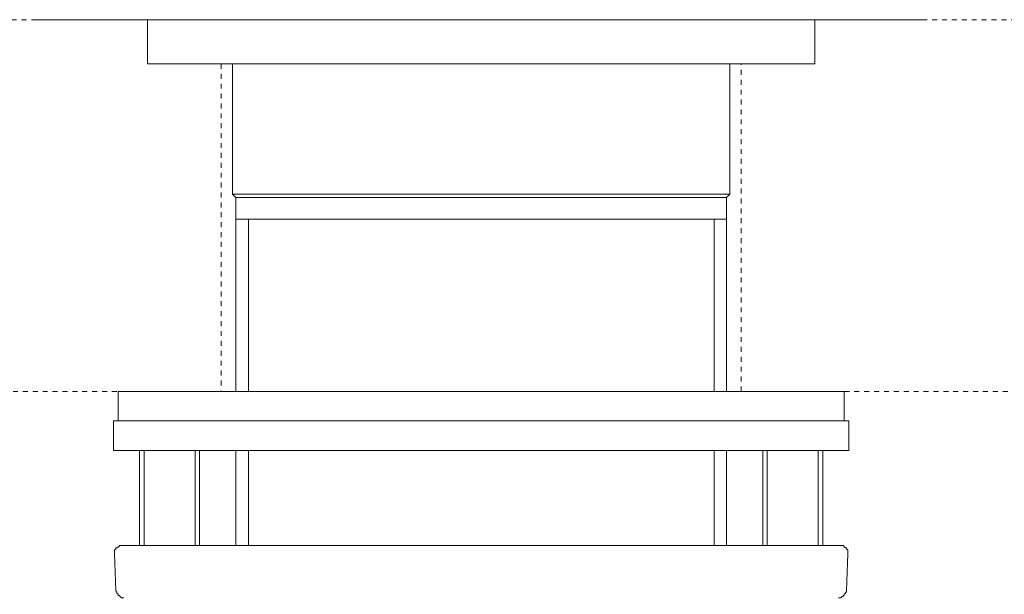
# Model space of a CAD drawing. Units: inches. Extents: x -47 to 780, y -110 to 481.
# Drawn here: x 566 to 636, y 135 to 176 of the extents above; entities that cross this region are included whole.
import ezdxf

# ---------------------------------------------------------------- set-up
doc = ezdxf.new("R2010")
doc.units = ezdxf.units.IN
doc.header["$MEASUREMENT"] = 0
for name, pattern in [('AI-Linetype-15', [0.705556, 0.352778, -0.352778]), ('AI-Linetype-16', [0.705556, 0.352778, -0.352778]), ('AI-Linetype-8', [0.705556, 0.352778, -0.352778]), ('AI-Linetype-9', [0.705556, 0.352778, -0.352778])]:
    doc.linetypes.add(name, pattern=pattern)
doc.layers.add('图层 1', color=7, linetype='Continuous')

msp = doc.modelspace()

# ---------------------------------------------------------------- linework, layer by layer
at = {"layer": '图层 1', "color": 7, "linetype": 'AI-Linetype-8', "lineweight": 9}
msp.add_lwpolyline([(31.547, 175.624), (687.159, 175.624)], dxfattribs=at)
at = {"layer": '图层 1', "color": 7, "lineweight": 9}
for points in [[(567.426, 175.624), (630.827, 175.624)], [(567.426, 175.624), (630.827, 175.624)], [(575.341, 175.624), (575.341, 172.472)], [(622.91, 172.472), (622.91, 175.624)], [(622.91, 172.472), (575.341, 172.472)], [(581.398, 172.472), (581.398, 163.175)], [(616.855, 163.175), (616.855, 172.472)], [(581.398, 163.175), (581.641, 162.933)], [(581.398, 163.175), (616.855, 163.175)], [(581.641, 162.933), (581.641, 161.399)], [(581.641, 162.933), (616.612, 162.933)], [(616.612, 162.933), (616.855, 163.175)], [(616.612, 161.399), (616.612, 162.933)], [(581.641, 161.399), (581.641, 149.113)], [(581.641, 161.399), (616.612, 161.399)], [(582.528, 149.113), (582.528, 161.399)], [(615.725, 149.113), (615.725, 161.399)], [(616.612, 149.113), (616.612, 161.399)], [(573.241, 149.113), (573.241, 147.01)], [(625.012, 149.113), (573.241, 149.113)], [(625.012, 147.01), (625.012, 149.113)], [(572.919, 147.01), (572.919, 144.91)], [(572.919, 147.01), (599.168, 147.01)], [(599.168, 147.01), (625.334, 147.01)], [(625.334, 144.91), (625.334, 147.01)], [(572.919, 144.91), (599.168, 144.91)], [(574.777, 144.91), (574.777, 138.119)], [(575.096, 144.91), (575.096, 138.119)], [(578.731, 138.119), (578.731, 144.91)], [(579.056, 138.119), (579.056, 144.91)], [(581.641, 144.91), (581.641, 138.119)], [(582.528, 138.119), (582.528, 144.91)], [(599.168, 144.91), (625.334, 144.91)], [(615.725, 138.119), (615.725, 144.91)], [(616.612, 138.119), (616.612, 144.91)], [(619.196, 144.91), (619.196, 138.119)], [(619.52, 144.91), (619.52, 138.119)], [(623.153, 138.119), (623.153, 144.91)], [(623.476, 138.119), (623.476, 144.91)], [(573.484, 138.119), (573.402, 138.119), (573.322, 138.119), (573.322, 138.037), (573.241, 138.037), (573.159, 137.96), (573.078, 137.96), (573.078, 137.878), (572.999, 137.794), (572.999, 137.715), (572.999, 137.634), (572.999, 137.554)], [(573.484, 138.119), (574.777, 138.119)], [(574.777, 138.119), (584.385, 138.119)], [(584.385, 138.119), (613.866, 138.119)], [(613.866, 138.119), (623.476, 138.119)], [(623.476, 138.119), (624.768, 138.119)], [(625.254, 137.554), (625.254, 137.634), (625.254, 137.715), (625.254, 137.794), (625.171, 137.878), (625.171, 137.96), (625.091, 137.96), (625.012, 138.037), (624.931, 138.119), (624.849, 138.119), (624.768, 138.119)], [(572.999, 137.554), (573.078, 134.887)], [(625.171, 134.887), (625.254, 137.554)], [(573.078, 134.887), (573.159, 134.808), (573.159, 134.724), (573.241, 134.645), (573.241, 134.565), (573.322, 134.565), (573.402, 134.481), (573.484, 134.402), (573.565, 134.402), (573.646, 134.402)], [(624.606, 134.402), (624.688, 134.402), (624.768, 134.402), (624.849, 134.481), (624.931, 134.481), (624.931, 134.565), (625.012, 134.565), (625.012, 134.645), (625.091, 134.724), (625.091, 134.808), (625.171, 134.808), (625.171, 134.887)]]:
    msp.add_lwpolyline(points, dxfattribs=at)
at = {"layer": '图层 1', "color": 7, "linetype": 'AI-Linetype-16', "lineweight": 9}
msp.add_lwpolyline([(580.589, 172.472), (580.589, 149.113)], dxfattribs=at)
at = {"layer": '图层 1', "color": 7, "linetype": 'AI-Linetype-15', "lineweight": 9}
msp.add_lwpolyline([(617.663, 149.113), (617.663, 172.472)], dxfattribs=at)
at = {"layer": '图层 1', "color": 7, "linetype": 'AI-Linetype-9', "lineweight": 9}
msp.add_lwpolyline([(32.352, 149.113), (688.066, 149.113)], dxfattribs=at)

doc.saveas('drawing.dxf')
